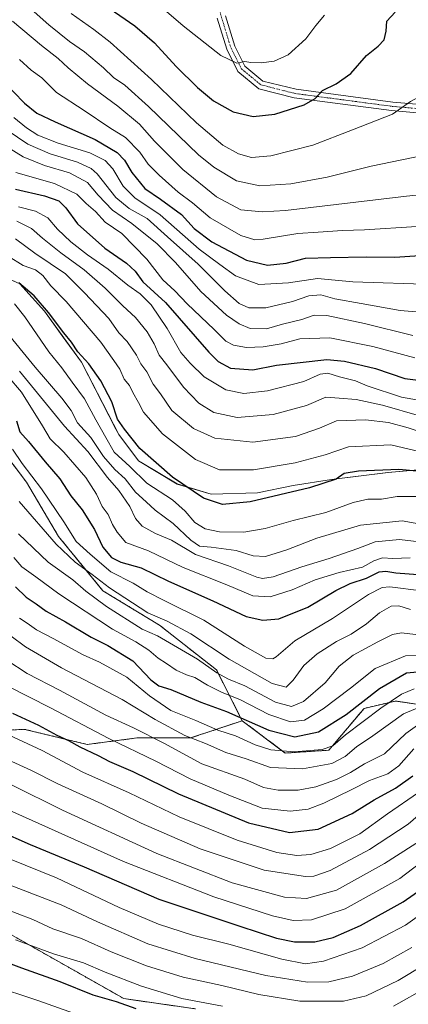
# Model space of a CAD drawing. Units: metres. Extents: x 665050 to 668510, y 4746606 to 4749002.
# Drawn here: x 668117 to 668251, y 4747109 to 4747448 of the extents above; entities that cross this region are included whole.
import ezdxf

# ---------------------------------------------------------------- set-up
doc = ezdxf.new("R2010")
doc.units = ezdxf.units.M
doc.header["$MEASUREMENT"] = 0
doc.linetypes.add('TRAZO_Y_PUNTO', pattern=[1, 0.5, -0.25, 0, -0.25])
doc.linetypes.add('TRAZOS', pattern=[0.75, 0.5, -0.25])
for name, color, linetype, lineweight in [('Arbolado forestal', 92, 'TRAZOS', 0), ('Arbolado forestal CxS', 92, 'Continuous', 0), ('Camino', 19, 'Continuous', 0), ('Camino Cxs', 19, 'Continuous', 0), ('Camino eje', 39, 'TRAZO_Y_PUNTO', 13), ('Curva de nivel maestra', 36, 'Continuous', 30), ('Curva de nivel normal', 36, 'Continuous', 0), ('Espacio natural protegido', 2, 'Continuous', 13), ('Espacio natural protegido CxS', 2, 'Continuous', 0), ('Pastizal CxS', 92, 'Continuous', 0)]:
    doc.layers.add(name, color=color, linetype=linetype, lineweight=lineweight)

# ---------------------------------------------------------------- blocks, each defined once
blk = doc.blocks.new('*U152')
at = {"layer": 'Arbolado forestal CxS', "color": 92, "linetype": 'Continuous', "lineweight": 0}
for points in [[(668106.18, 4747306.26, 1068.39), (668119.77, 4747288.42, 1068.17), (668130.81, 4747269.73, 1067.32), (668146.1, 4747251.05, 1063.39), (668165.63, 4747239.16, 1062.97), (668185.17, 4747223.87, 1060.3), (668194.1, 4747206.28, 1049.55), (668176.29, 4747200.34, 1040.08), (668157.74, 4747200.34, 1032.65), (668140.68, 4747198.11, 1025.76), (668119.16, 4747203.31, 1022.4), (668099.87, 4747202.57, 1016.41)], [(668069.44, 4747158.05, 983.88), (668153.29, 4747110.56, 976.04), (668178.01, 4747107.03, 978.07)]]:
    blk.add_polyline3d(points, dxfattribs=at)
blk = doc.blocks.new('*U154')
at = {"layer": 'Arbolado forestal CxS', "color": 92, "linetype": 'Continuous', "lineweight": 0}
for points in [[(668178.01, 4747107.03, 978.07), (668153.29, 4747110.56, 976.04), (668069.44, 4747158.05, 983.88)], [(668099.87, 4747202.57, 1016.41), (668119.16, 4747203.31, 1022.4), (668140.68, 4747198.11, 1025.76), (668157.74, 4747200.34, 1032.65), (668176.29, 4747200.34, 1040.08), (668194.1, 4747206.28, 1049.55), (668208.94, 4747195.15, 1043.87), (668223.93, 4747196.13, 1044.13), (668236.11, 4747210.53, 1047.81), (668246.94, 4747213.08, 1043.97), (668271.54, 4747209.43, 1043.71), (668271.54, 4747209.43, 1043.71), (668297.61, 4747194.06, 1034.19), (668364.5, 4747211.03, 1037.15), (668380.84, 4747193.03, 1024.17), (668395.29, 4747199.12, 1031.85), (668433.42, 4747187.93, 1041.12), (668450.97, 4747182.77, 1048.69), (668468.4, 4747147.02, 1022.78), (668465.77, 4747125.99, 1006.54), (668471.77, 4747114.71, 995.31), (668492.8, 4747112.07, 990.56), (668499.33, 4747114.92, 991.76), (668505.36, 4746869.32, 855.21)]]:
    blk.add_polyline3d(points, dxfattribs=at)
blk = doc.blocks.new('*U162')
at = {"layer": 'Arbolado forestal CxS', "color": 92, "linetype": 'Continuous', "lineweight": 0}
for points in [[(668106.18, 4747306.26, 1068.39), (668119.77, 4747288.42, 1068.17), (668130.81, 4747269.73, 1067.32), (668146.1, 4747251.05, 1063.39), (668165.63, 4747239.16, 1062.97), (668185.17, 4747223.87, 1060.3), (668194.1, 4747206.28, 1049.55), (668176.29, 4747200.34, 1040.08), (668157.74, 4747200.34, 1032.65), (668140.68, 4747198.11, 1025.76), (668119.16, 4747203.31, 1022.4), (668099.87, 4747202.57, 1016.41)], [(668069.44, 4747158.05, 983.88), (668153.29, 4747110.56, 976.04), (668178.01, 4747107.03, 978.07)]]:
    blk.add_polyline3d(points, dxfattribs=at)
blk = doc.blocks.new('*U164')
at = {"layer": 'Arbolado forestal CxS', "color": 92, "linetype": 'Continuous', "lineweight": 0}
for points in [[(668178.01, 4747107.03, 978.07), (668153.29, 4747110.56, 976.04), (668069.44, 4747158.05, 983.88)], [(668099.87, 4747202.57, 1016.41), (668119.16, 4747203.31, 1022.4), (668140.68, 4747198.11, 1025.76), (668157.74, 4747200.34, 1032.65), (668176.29, 4747200.34, 1040.08), (668194.1, 4747206.28, 1049.55), (668208.94, 4747195.15, 1043.87), (668223.93, 4747196.13, 1044.13), (668236.11, 4747210.53, 1047.81), (668246.94, 4747213.08, 1043.97), (668271.54, 4747209.43, 1043.71), (668271.54, 4747209.43, 1043.71), (668297.61, 4747194.06, 1034.19), (668364.5, 4747211.03, 1037.15), (668380.84, 4747193.03, 1024.17), (668395.29, 4747199.12, 1031.85), (668433.42, 4747187.93, 1041.12), (668450.97, 4747182.77, 1048.69), (668468.4, 4747147.02, 1022.78), (668465.77, 4747125.99, 1006.54), (668471.77, 4747114.71, 995.31), (668492.8, 4747112.07, 990.56), (668499.33, 4747114.92, 991.76), (668505.36, 4746869.32, 855.21)]]:
    blk.add_polyline3d(points, dxfattribs=at)
blk = doc.blocks.new('*U172')
at = {"layer": 'Curva de nivel normal', "color": 36, "linetype": 'Continuous', "lineweight": 0}
blk.add_polyline3d([(668117.03, 4747270.71, 1060), (668127.16, 4747260.94, 1060), (668135.67, 4747254.83, 1060), (668140.24, 4747250.94, 1060), (668147.26, 4747245.65, 1060), (668159.61, 4747237.88, 1060), (668164.88, 4747235.58, 1060), (668178.62, 4747227.52, 1060), (668185.32, 4747222.78, 1060), (668189.36, 4747220.6, 1060), (668194.94, 4747218.3, 1060), (668205.6, 4747212.71, 1060), (668211.06, 4747211.22, 1060), (668215.17, 4747212.86, 1060), (668222.66, 4747219.29, 1060), (668227.49, 4747225.09, 1060), (668232.38, 4747228.83, 1060), (668240.88, 4747233.43, 1060), (668245.89, 4747235.98, 1060), (668249, 4747236.57, 1060), (668261.6, 4747235.06, 1060)], dxfattribs=at)
blk = doc.blocks.new('*U178')
at = {"layer": 'Curva de nivel normal', "color": 36, "linetype": 'Continuous', "lineweight": 0}
blk.add_polyline3d([(668116.03, 4747395.18, 1130), (668129.38, 4747391.38, 1130), (668137.08, 4747387.68, 1130), (668140.27, 4747384.53, 1130), (668143.57, 4747381.73, 1130), (668146.85, 4747378.03, 1130), (668152.57, 4747374.12, 1130), (668161.25, 4747365.28, 1130), (668166.78, 4747358.22, 1130), (668170.86, 4747354.34, 1130), (668175.1, 4747349.94, 1130), (668184.45, 4747341.12, 1130), (668188.46, 4747337.07, 1130), (668191.11, 4747335.65, 1130), (668195.52, 4747334.85, 1130), (668201.33, 4747335.08, 1130), (668207.52, 4747336.15, 1130), (668214, 4747337.8, 1130), (668224.27, 4747338.22, 1130), (668239.1, 4747335.26, 1130), (668253.6, 4747331.32, 1130)], dxfattribs=at)
blk = doc.blocks.new('*U180')
at = {"layer": 'Curva de nivel normal', "color": 36, "linetype": 'Continuous', "lineweight": 0}
blk.add_polyline3d([(668109.4, 4747406.16, 1135), (668118.64, 4747400.56, 1135), (668125.94, 4747397.57, 1135), (668134.6, 4747395.09, 1135), (668140.73, 4747391.66, 1135), (668144.44, 4747387.34, 1135), (668149.4, 4747382.19, 1135), (668155.99, 4747377.56, 1135), (668164.72, 4747370.53, 1135), (668171.09, 4747364.11, 1135), (668179.85, 4747354.2, 1135), (668188.69, 4747346.03, 1135), (668193.07, 4747343.01, 1135), (668196.83, 4747341.47, 1135), (668202.42, 4747341.35, 1135), (668207.94, 4747342.89, 1135), (668214.6, 4747344.54, 1135), (668218.94, 4747345.99, 1135), (668223.27, 4747345.95, 1135), (668236.27, 4747343.18, 1135), (668252.94, 4747339.04, 1135)], dxfattribs=at)
blk = doc.blocks.new('*U184')
at = {"layer": 'Curva de nivel normal', "color": 36, "linetype": 'Continuous', "lineweight": 0}
blk.add_polyline3d([(668115.36, 4747262.54, 1055), (668118.16, 4747259.32, 1055), (668122.94, 4747255.89, 1055), (668130.87, 4747250.04, 1055), (668149.36, 4747237.82, 1055), (668157.47, 4747233.48, 1055), (668161.9, 4747230.58, 1055), (668165.1, 4747227.79, 1055), (668168.04, 4747226.06, 1055), (668171.32, 4747223.7, 1055), (668174.93, 4747222.06, 1055), (668177.77, 4747221.14, 1055), (668182.13, 4747218.52, 1055), (668187.21, 4747216.05, 1055), (668193.29, 4747213.56, 1055), (668203.22, 4747208.4, 1055), (668210.72, 4747205.91, 1055), (668215.6, 4747206.48, 1055), (668222.04, 4747210.37, 1055), (668231.36, 4747217.45, 1055), (668239.92, 4747224.24, 1055), (668250.31, 4747228.64, 1055), (668259.32, 4747228.79, 1055)], dxfattribs=at)
blk = doc.blocks.new('*U185')
at = {"layer": 'Curva de nivel normal', "color": 36, "linetype": 'Continuous', "lineweight": 0}
blk.add_polyline3d([(668114.89, 4747447.35, 1160), (668124.88, 4747438.93, 1160), (668130.68, 4747434.38, 1160), (668134.05, 4747431.16, 1160), (668140.77, 4747425.65, 1160), (668151.24, 4747418.04, 1160), (668158.64, 4747411.85, 1160), (668163.84, 4747405.96, 1160), (668173.65, 4747396.24, 1160), (668185.24, 4747386.75, 1160), (668193.56, 4747382.28, 1160), (668200.95, 4747381.55, 1160), (668208.97, 4747382.12, 1160), (668250.72, 4747386.97, 1160), (668279.26, 4747389.95, 1160)], dxfattribs=at)
blk = doc.blocks.new('*U186')
at = {"layer": 'Curva de nivel normal', "color": 36, "linetype": 'Continuous', "lineweight": 0}
blk.add_polyline3d([(668111.98, 4747341.35, 1090), (668122.69, 4747328.06, 1090), (668131.94, 4747317.46, 1090), (668135.12, 4747313.14, 1090), (668137.28, 4747308.97, 1090), (668141.86, 4747303.88, 1090), (668146.28, 4747297.3, 1090), (668150.2, 4747292.88, 1090), (668153.77, 4747289.63, 1090), (668157.36, 4747285.08, 1090), (668160.96, 4747281.73, 1090), (668164.13, 4747278.87, 1090), (668170.33, 4747274.28, 1090), (668176.37, 4747268.46, 1090), (668179.38, 4747266.37, 1090), (668183.37, 4747266.13, 1090), (668191.96, 4747264.97, 1090), (668197.91, 4747263.05, 1090), (668202.12, 4747262.83, 1090), (668209.49, 4747265.11, 1090), (668219.82, 4747269.17, 1090), (668234.82, 4747273.71, 1090), (668249.27, 4747275.13, 1090), (668261.94, 4747272.87, 1090)], dxfattribs=at)
blk = doc.blocks.new('*U193')
at = {"layer": 'Curva de nivel normal', "color": 36, "linetype": 'Continuous', "lineweight": 0}
blk.add_polyline3d([(668112.92, 4747227.15, 1035), (668119.99, 4747222.56, 1035), (668131.16, 4747216.83, 1035), (668147.11, 4747208.16, 1035), (668156.66, 4747203.85, 1035), (668167.02, 4747198.61, 1035), (668180.18, 4747191.49, 1035), (668194.94, 4747186.13, 1035), (668201.37, 4747183.25, 1035), (668206.43, 4747182.32, 1035), (668213.36, 4747182.37, 1035), (668219.44, 4747183.55, 1035), (668226.54, 4747186.02, 1035), (668231.36, 4747188.44, 1035), (668236.24, 4747191.39, 1035), (668243.09, 4747194.87, 1035), (668250.43, 4747201.84, 1035), (668254.48, 4747204.75, 1035)], dxfattribs=at)
blk = doc.blocks.new('*U197')
at = {"layer": 'Curva de nivel normal', "color": 36, "linetype": 'Continuous', "lineweight": 0}
blk.add_polyline3d([(668116.39, 4747378.36, 1115), (668121.49, 4747375.83, 1115), (668125.24, 4747372.58, 1115), (668131.56, 4747367.49, 1115), (668139.57, 4747361.57, 1115), (668146.86, 4747355.27, 1115), (668152.9, 4747349.18, 1115), (668157.35, 4747345.18, 1115), (668161.29, 4747340.31, 1115), (668163.75, 4747336.1, 1115), (668165.47, 4747332.27, 1115), (668168.1, 4747328.9, 1115), (668173.81, 4747321.22, 1115), (668179.17, 4747315.65, 1115), (668184.34, 4747312.42, 1115), (668192.32, 4747310.81, 1115), (668204.76, 4747311.76, 1115), (668216.22, 4747314.88, 1115), (668222.94, 4747317.72, 1115), (668227.54, 4747317.45, 1115), (668233.33, 4747316.95, 1115), (668242.38, 4747314.97, 1115), (668255.23, 4747311.38, 1115)], dxfattribs=at)
blk = doc.blocks.new('*U198')
at = {"layer": 'Curva de nivel normal', "color": 36, "linetype": 'Continuous', "lineweight": 0}
blk.add_polyline3d([(668260.18, 4747356.52, 1145), (668232.22, 4747357.53, 1145), (668220.09, 4747358.68, 1145), (668210.06, 4747357.1, 1145), (668199.8, 4747356.54, 1145), (668191.79, 4747359.53, 1145), (668186.35, 4747363.42, 1145), (668179.3, 4747368.76, 1145), (668165.78, 4747380.62, 1145), (668157.06, 4747386.41, 1145), (668153.08, 4747390.43, 1145), (668149.48, 4747396.43, 1145), (668146.9, 4747399.34, 1145), (668141.6, 4747401.94, 1145), (668130.6, 4747405.31, 1145), (668123.7, 4747408, 1145), (668119.74, 4747410.5, 1145), (668115.41, 4747414.1, 1145)], dxfattribs=at)
blk = doc.blocks.new('*U200')
at = {"layer": 'Curva de nivel normal', "color": 36, "linetype": 'Continuous', "lineweight": 0}
blk.add_polyline3d([(668115.59, 4747349.94, 1095), (668119.12, 4747345.47, 1095), (668127.41, 4747333.43, 1095), (668131.97, 4747327.88, 1095), (668135.49, 4747322.97, 1095), (668139.76, 4747317.18, 1095), (668143.66, 4747309.96, 1095), (668147.04, 4747303.84, 1095), (668150, 4747298.78, 1095), (668155.3, 4747293.84, 1095), (668161.17, 4747288.18, 1095), (668170.01, 4747282.36, 1095), (668174.48, 4747278.5, 1095), (668177.78, 4747274.56, 1095), (668181.35, 4747272.4, 1095), (668186.27, 4747271.42, 1095), (668194.6, 4747271.21, 1095), (668201.94, 4747272.53, 1095), (668211.6, 4747275.3, 1095), (668222.94, 4747278.03, 1095), (668232.27, 4747281.52, 1095), (668237.38, 4747282.59, 1095), (668242.07, 4747282.61, 1095), (668247.5, 4747283.59, 1095), (668253.97, 4747283.49, 1095)], dxfattribs=at)
blk = doc.blocks.new('*U204')
at = {"layer": 'Curva de nivel normal', "color": 36, "linetype": 'Continuous', "lineweight": 0}
blk.add_polyline3d([(668252.04, 4747244.63, 1065), (668248.09, 4747245.91, 1065), (668245.38, 4747245.75, 1065), (668241.36, 4747243.44, 1065), (668236.95, 4747239.64, 1065), (668231.66, 4747236.06, 1065), (668226.62, 4747233.61, 1065), (668219.94, 4747229.38, 1065), (668215.27, 4747225.34, 1065), (668211.6, 4747220.21, 1065), (668209.23, 4747217.86, 1065), (668204.36, 4747219.13, 1065), (668189.54, 4747227.53, 1065), (668176.36, 4747236.26, 1065), (668168.27, 4747240.57, 1065), (668161.5, 4747243.51, 1065), (668148.35, 4747252.04, 1065), (668142.35, 4747256.7, 1065), (668136.53, 4747260.92, 1065), (668130, 4747267.14, 1065), (668117.19, 4747281.81, 1065)], dxfattribs=at)
blk = doc.blocks.new('*U208')
at = {"layer": 'Curva de nivel normal', "color": 36, "linetype": 'Continuous', "lineweight": 0}
blk.add_polyline3d([(668116.96, 4747383.3, 1120), (668122.84, 4747381.8, 1120), (668127.07, 4747379.57, 1120), (668130.4, 4747375.61, 1120), (668135.01, 4747371.23, 1120), (668140.77, 4747366.78, 1120), (668147.84, 4747361.86, 1120), (668154.63, 4747356.32, 1120), (668158.97, 4747353.32, 1120), (668162.76, 4747349.59, 1120), (668168.18, 4747341.47, 1120), (668172.94, 4747333.11, 1120), (668176.16, 4747329.51, 1120), (668180.98, 4747324.71, 1120), (668188.44, 4747320.32, 1120), (668194.69, 4747319.06, 1120), (668202.8, 4747319.98, 1120), (668215.27, 4747323.14, 1120), (668220.94, 4747325.7, 1120), (668223.6, 4747326.03, 1120), (668227.66, 4747324.78, 1120), (668233.12, 4747323.43, 1120), (668237.19, 4747321.64, 1120), (668248.94, 4747317.78, 1120), (668264.6, 4747314.97, 1120)], dxfattribs=at)
blk = doc.blocks.new('*U209')
at = {"layer": 'Curva de nivel normal', "color": 36, "linetype": 'Continuous', "lineweight": 0}
blk.add_polyline3d([(668114.4, 4747235.42, 1040), (668119.36, 4747231.71, 1040), (668131.8, 4747224.49, 1040), (668152.73, 4747213.62, 1040), (668164.05, 4747206.69, 1040), (668174.27, 4747201.2, 1040), (668181.48, 4747198.39, 1040), (668188.42, 4747195.3, 1040), (668195.44, 4747193.13, 1040), (668203.82, 4747190.22, 1040), (668214.86, 4747189.71, 1040), (668224.97, 4747191.56, 1040), (668229.58, 4747193.95, 1040), (668233.44, 4747197.29, 1040), (668239.08, 4747201.06, 1040), (668249.62, 4747208.71, 1040), (668255.23, 4747210.96, 1040)], dxfattribs=at)
blk = doc.blocks.new('*U210')
at = {"layer": 'Curva de nivel normal', "color": 36, "linetype": 'Continuous', "lineweight": 0}
blk.add_polyline3d([(668113.37, 4747366.35, 1105), (668118.63, 4747363.17, 1105), (668122.83, 4747361.58, 1105), (668125.42, 4747359.73, 1105), (668128.15, 4747356.07, 1105), (668133.36, 4747350.71, 1105), (668145.36, 4747336.75, 1105), (668149.86, 4747330.41, 1105), (668151.89, 4747327.36, 1105), (668153.4, 4747323.95, 1105), (668155.27, 4747321.82, 1105), (668156.39, 4747319.34, 1105), (668158.3, 4747315.94, 1105), (668160.1, 4747312.54, 1105), (668166.59, 4747305.12, 1105), (668177.94, 4747296.29, 1105), (668186.27, 4747292.72, 1105), (668197.94, 4747292.73, 1105), (668212.3, 4747295.14, 1105), (668222.62, 4747297.9, 1105), (668230.68, 4747300.7, 1105), (668245.35, 4747301.36, 1105), (668261.88, 4747297.4, 1105)], dxfattribs=at)
blk = doc.blocks.new('*U211')
at = {"layer": 'Curva de nivel normal', "color": 36, "linetype": 'Continuous', "lineweight": 0}
blk.add_polyline3d([(668222.44, 4747449.35, 1180), (668219.42, 4747445.81, 1180), (668216.02, 4747441.2, 1180), (668209.88, 4747435.73, 1180), (668205.13, 4747433.52, 1180), (668200.59, 4747432.9, 1180), (668197.02, 4747433.06, 1180), (668194.98, 4747433.43, 1180), (668192.22, 4747432.86, 1180), (668186.75, 4747435.47, 1180), (668173.74, 4747445.68, 1180), (668168, 4747450.62, 1180)], dxfattribs=at)
blk = doc.blocks.new('*U216')
at = {"layer": 'Curva de nivel normal', "color": 36, "linetype": 'Continuous', "lineweight": 0}
blk.add_polyline3d([(668114.89, 4747299.9, 1070), (668118.26, 4747294.94, 1070), (668124.92, 4747286.2, 1070), (668132.62, 4747274.84, 1070), (668136.85, 4747268.08, 1070), (668141.69, 4747263.65, 1070), (668148.78, 4747257.59, 1070), (668156.52, 4747253.69, 1070), (668161.28, 4747250.7, 1070), (668167.22, 4747247.66, 1070), (668180.88, 4747240.93, 1070), (668194.85, 4747231.92, 1070), (668202.28, 4747227.89, 1070), (668204.65, 4747227.59, 1070), (668205.8, 4747228.28, 1070), (668212.2, 4747233.8, 1070), (668225.17, 4747241.54, 1070), (668237.6, 4747249.72, 1070), (668242.37, 4747252.15, 1070), (668244.94, 4747252.4, 1070), (668255.84, 4747251.01, 1070)], dxfattribs=at)
blk = doc.blocks.new('*U222')
at = {"layer": 'Curva de nivel normal', "color": 36, "linetype": 'Continuous', "lineweight": 0}
blk.add_polyline3d([(668117.33, 4747434.12, 1155), (668121.34, 4747430.42, 1155), (668124.97, 4747427.75, 1155), (668127.14, 4747425.65, 1155), (668130.06, 4747422.75, 1155), (668139.62, 4747416.48, 1155), (668148.51, 4747410.52, 1155), (668153.82, 4747407.17, 1155), (668158.77, 4747402.12, 1155), (668161.72, 4747398.07, 1155), (668165.41, 4747394.2, 1155), (668171.99, 4747388.43, 1155), (668176.91, 4747384.7, 1155), (668183.03, 4747379.51, 1155), (668193.64, 4747373.47, 1155), (668198.47, 4747372, 1155), (668201.27, 4747372.15, 1155), (668213.27, 4747374.16, 1155), (668220.27, 4747374.62, 1155), (668228.6, 4747375.16, 1155), (668236.27, 4747375.37, 1155), (668254.27, 4747376.6, 1155)], dxfattribs=at)
blk = doc.blocks.new('*U226')
at = {"layer": 'Curva de nivel normal', "color": 36, "linetype": 'Continuous', "lineweight": 0}
blk.add_polyline3d([(668117.37, 4747326.72, 1085), (668132.83, 4747307.72, 1085), (668140.86, 4747299, 1085), (668147.67, 4747290.13, 1085), (668151.56, 4747285.59, 1085), (668155.34, 4747280.07, 1085), (668157.35, 4747275.93, 1085), (668159.59, 4747273.28, 1085), (668164.17, 4747270.81, 1085), (668169.76, 4747268.52, 1085), (668178, 4747263.56, 1085), (668189.38, 4747259.62, 1085), (668199.16, 4747255.76, 1085), (668201.09, 4747255.25, 1085), (668204.81, 4747255.86, 1085), (668214.64, 4747259.34, 1085), (668224.08, 4747262.18, 1085), (668233.97, 4747265.64, 1085), (668239.94, 4747267.91, 1085), (668248.31, 4747268.68, 1085), (668261.81, 4747267.06, 1085)], dxfattribs=at)
blk = doc.blocks.new('*U228')
at = {"layer": 'Curva de nivel normal', "color": 36, "linetype": 'Continuous', "lineweight": 0}
blk.add_polyline3d([(668113.09, 4747409.78, 1140), (668120.21, 4747404.93, 1140), (668127.9, 4747401.59, 1140), (668137.36, 4747398.72, 1140), (668142.04, 4747396.57, 1140), (668144.14, 4747394.74, 1140), (668150.56, 4747386.57, 1140), (668155.1, 4747382.7, 1140), (668161.3, 4747379.32, 1140), (668168.32, 4747373.04, 1140), (668178.92, 4747363.59, 1140), (668188.1, 4747354.44, 1140), (668193, 4747350.02, 1140), (668196.38, 4747348.48, 1140), (668202.24, 4747348.56, 1140), (668211.36, 4747350.69, 1140), (668217.09, 4747352.7, 1140), (668221.13, 4747353.03, 1140), (668226.03, 4747351.66, 1140), (668235.11, 4747350.05, 1140), (668248.54, 4747347.62, 1140), (668259.4, 4747346.69, 1140)], dxfattribs=at)
blk = doc.blocks.new('*U229')
at = {"layer": 'Curva de nivel normal', "color": 36, "linetype": 'Continuous', "lineweight": 0}
blk.add_polyline3d([(668251.98, 4747262.39, 1080), (668245.96, 4747262.16, 1080), (668242.38, 4747262.36, 1080), (668239.46, 4747261.35, 1080), (668235.53, 4747259.18, 1080), (668227.49, 4747257.4, 1080), (668219.27, 4747254.82, 1080), (668211.27, 4747251.41, 1080), (668203.76, 4747248.95, 1080), (668197.76, 4747249.26, 1080), (668188.78, 4747253.12, 1080), (668173.76, 4747259.1, 1080), (668161.78, 4747264.8, 1080), (668154, 4747267.72, 1080), (668151.04, 4747271.22, 1080), (668149.36, 4747273.94, 1080), (668147.92, 4747277.28, 1080), (668145.83, 4747280.08, 1080), (668143.87, 4747284.37, 1080), (668140.15, 4747290.05, 1080), (668132.6, 4747298.84, 1080), (668127.92, 4747303.36, 1080), (668125.24, 4747307.93, 1080), (668118.01, 4747319.45, 1080), (668113.32, 4747325.01, 1080)], dxfattribs=at)
blk = doc.blocks.new('*U230')
at = {"layer": 'Curva de nivel normal', "color": 36, "linetype": 'Continuous', "lineweight": 0}
blk.add_polyline3d([(668261.45, 4747303.88, 1110), (668251.26, 4747307.24, 1110), (668244.46, 4747309.05, 1110), (668236.52, 4747309.98, 1110), (668226.6, 4747309.55, 1110), (668220.72, 4747307.04, 1110), (668212.4, 4747304.26, 1110), (668197.71, 4747302.2, 1110), (668184.66, 4747303.63, 1110), (668177.26, 4747306.94, 1110), (668169.85, 4747313.11, 1110), (668165.93, 4747318.9, 1110), (668163.42, 4747322.24, 1110), (668161.22, 4747326.49, 1110), (668159.16, 4747329.26, 1110), (668157.6, 4747332.22, 1110), (668154.38, 4747336.95, 1110), (668151.58, 4747339.95, 1110), (668148.14, 4747344.82, 1110), (668139.75, 4747353.75, 1110), (668133.22, 4747360.23, 1110), (668122.63, 4747367.33, 1110), (668115.9, 4747372.32, 1110)], dxfattribs=at)
blk = doc.blocks.new('*U231')
at = {"layer": 'Curva de nivel normal', "color": 36, "linetype": 'Continuous', "lineweight": 0}
blk.add_polyline3d([(668120.3, 4747452.37, 1165), (668127.41, 4747446.07, 1165), (668134.58, 4747440.31, 1165), (668139.75, 4747436.75, 1165), (668146.25, 4747431.17, 1165), (668149.74, 4747427.88, 1165), (668153.68, 4747425.21, 1165), (668161.81, 4747417.89, 1165), (668179.05, 4747401.19, 1165), (668184.26, 4747397.03, 1165), (668192.13, 4747392.34, 1165), (668200.17, 4747390.51, 1165), (668210.87, 4747391.27, 1165), (668223.42, 4747393.57, 1165), (668238.58, 4747397.31, 1165), (668259.68, 4747401.76, 1165)], dxfattribs=at)
blk = doc.blocks.new('*U232')
at = {"layer": 'Curva de nivel normal', "color": 36, "linetype": 'Continuous', "lineweight": 0}
blk.add_polyline3d([(668135.09, 4747449.88, 1170), (668142.91, 4747444.38, 1170), (668148.56, 4747440.06, 1170), (668152.15, 4747436.82, 1170), (668162.81, 4747427.16, 1170), (668178.34, 4747412.28, 1170), (668187.36, 4747404.52, 1170), (668192.81, 4747401.57, 1170), (668197.32, 4747400.3, 1170), (668203.99, 4747400.87, 1170), (668218.37, 4747404.56, 1170), (668232.1, 4747409.8, 1170), (668245.86, 4747415.3, 1170), (668252.04, 4747419.62, 1170), (668258.82, 4747423.29, 1170), (668261.22, 4747425.75, 1170), (668263.02, 4747429.14, 1170), (668264.28, 4747434.75, 1170), (668265.87, 4747437.5, 1170), (668266.43, 4747440.46, 1170), (668265.97, 4747449.28, 1170)], dxfattribs=at)
blk = doc.blocks.new('*U235')
at = {"layer": 'Curva de nivel normal', "color": 36, "linetype": 'Continuous', "lineweight": 0}
blk.add_polyline3d([(668117.32, 4747241.67, 1045), (668119.92, 4747239.94, 1045), (668123.2, 4747237.56, 1045), (668128.95, 4747234.64, 1045), (668139.28, 4747228.98, 1045), (668144.9, 4747226.42, 1045), (668154.28, 4747221.25, 1045), (668162.17, 4747214.85, 1045), (668169.52, 4747209.87, 1045), (668178.06, 4747206.41, 1045), (668185.64, 4747202.99, 1045), (668191.74, 4747201.07, 1045), (668198.54, 4747197.99, 1045), (668203.92, 4747196.28, 1045), (668211.94, 4747195.53, 1045), (668221.6, 4747196.38, 1045), (668225.27, 4747197.61, 1045), (668229.68, 4747201.48, 1045), (668241.89, 4747210.64, 1045), (668249.02, 4747215.48, 1045), (668253.32, 4747217.29, 1045)], dxfattribs=at)
blk = doc.blocks.new('*U240')
at = {"layer": 'Curva de nivel maestra', "color": 36, "linetype": 'Continuous', "lineweight": 30}
blk.add_polyline3d([(668255.52, 4747292.2, 1100), (668248.1, 4747292.88, 1100), (668234.18, 4747292.26, 1100), (668229.24, 4747291.42, 1100), (668226.41, 4747289.55, 1100), (668217.27, 4747286.48, 1100), (668196.86, 4747281.7, 1100), (668187.33, 4747280.8, 1100), (668180.69, 4747283.02, 1100), (668170.02, 4747290.22, 1100), (668158.78, 4747300.09, 1100), (668153.56, 4747306.78, 1100), (668151.13, 4747310.15, 1100), (668149.12, 4747316.13, 1100), (668145.41, 4747323.43, 1100), (668141.2, 4747329.22, 1100), (668137.44, 4747333.34, 1100), (668135.23, 4747336.65, 1100), (668132.58, 4747339.92, 1100), (668127.36, 4747346.91, 1100), (668122.33, 4747352.68, 1100), (668117.04, 4747357.2, 1100)], dxfattribs=at)
blk = doc.blocks.new('*U243')
at = {"layer": 'Curva de nivel maestra', "color": 36, "linetype": 'Continuous', "lineweight": 30}
blk.add_polyline3d([(668111.48, 4747426.82, 1150), (668119.06, 4747419.07, 1150), (668123.29, 4747415.62, 1150), (668129.59, 4747412.62, 1150), (668143.36, 4747406.54, 1150), (668150.98, 4747402.06, 1150), (668153.56, 4747399.43, 1150), (668156.06, 4747395.2, 1150), (668160.48, 4747389.61, 1150), (668165.95, 4747385.99, 1150), (668173.17, 4747380.69, 1150), (668177.53, 4747375.88, 1150), (668183.58, 4747371.29, 1150), (668195.56, 4747365.01, 1150), (668202.8, 4747363.18, 1150), (668209.2, 4747363.88, 1150), (668215.95, 4747365.63, 1150), (668224.48, 4747365.83, 1150), (668236.81, 4747366.16, 1150), (668246.64, 4747365.98, 1150), (668262.04, 4747367.06, 1150)], dxfattribs=at)
blk = doc.blocks.new('*U244')
at = {"layer": 'Curva de nivel maestra', "color": 36, "linetype": 'Continuous', "lineweight": 30}
blk.add_polyline3d([(668115.94, 4747252.4, 1050), (668119.6, 4747248.83, 1050), (668123.04, 4747246.58, 1050), (668126.54, 4747244.06, 1050), (668133.2, 4747240.31, 1050), (668142.04, 4747235.06, 1050), (668147.8, 4747232.23, 1050), (668156.35, 4747226.96, 1050), (668162.57, 4747220.38, 1050), (668165.33, 4747218.31, 1050), (668169.52, 4747217.01, 1050), (668179.86, 4747212.73, 1050), (668188.7, 4747209.47, 1050), (668203.23, 4747203.08, 1050), (668212.17, 4747200.74, 1050), (668220.33, 4747202.41, 1050), (668229.87, 4747208.49, 1050), (668241.38, 4747217.44, 1050), (668250.71, 4747222.83, 1050), (668256.99, 4747223.39, 1050)], dxfattribs=at)
blk = doc.blocks.new('*U245')
at = {"layer": 'Curva de nivel maestra', "color": 36, "linetype": 'Continuous', "lineweight": 30}
blk.add_polyline3d([(668116.33, 4747309.58, 1075), (668117.44, 4747305.81, 1075), (668120.44, 4747302.46, 1075), (668126.23, 4747295.5, 1075), (668131.24, 4747289.59, 1075), (668134.98, 4747283.74, 1075), (668138.97, 4747278.94, 1075), (668143.16, 4747272.15, 1075), (668146.08, 4747266.1, 1075), (668149.04, 4747262.53, 1075), (668152.27, 4747260.86, 1075), (668159.27, 4747258.95, 1075), (668168.7, 4747254.38, 1075), (668184, 4747247.56, 1075), (668195.44, 4747242.19, 1075), (668201.15, 4747240.89, 1075), (668206.76, 4747241.34, 1075), (668216.74, 4747245.39, 1075), (668226.31, 4747251.18, 1075), (668231.3, 4747253.62, 1075), (668236.93, 4747255.46, 1075), (668241.28, 4747257.57, 1075), (668243.57, 4747257.84, 1075), (668247, 4747257.2, 1075), (668256.25, 4747256.6, 1075)], dxfattribs=at)
blk = doc.blocks.new('*U250')
at = {"layer": 'Curva de nivel maestra', "color": 36, "linetype": 'Continuous', "lineweight": 30}
blk.add_polyline3d([(668115.94, 4747389.43, 1125), (668125.92, 4747387.12, 1125), (668130.84, 4747385.43, 1125), (668133.28, 4747382.96, 1125), (668137.31, 4747377.42, 1125), (668146.68, 4747369.09, 1125), (668154.18, 4747363.96, 1125), (668157.2, 4747361.21, 1125), (668159.79, 4747357.47, 1125), (668167.66, 4747350.34, 1125), (668182.62, 4747333.29, 1125), (668185.83, 4747330.02, 1125), (668190.09, 4747327.77, 1125), (668197.73, 4747327.22, 1125), (668205.88, 4747328.77, 1125), (668223.25, 4747330.73, 1125), (668229.38, 4747330.19, 1125), (668239.97, 4747327.65, 1125), (668250.18, 4747324.18, 1125), (668256.58, 4747323.33, 1125)], dxfattribs=at)
blk = doc.blocks.new('*U252')
at = {"layer": 'Curva de nivel maestra', "color": 36, "linetype": 'Continuous', "lineweight": 30}
blk.add_polyline3d([(668146.79, 4747452.82, 1175), (668157.09, 4747445.7, 1175), (668163.81, 4747439.82, 1175), (668171.27, 4747431.7, 1175), (668178.66, 4747424.41, 1175), (668184.15, 4747419.86, 1175), (668191, 4747416.01, 1175), (668197.81, 4747414.5, 1175), (668205.28, 4747415.2, 1175), (668215.41, 4747418.47, 1175), (668219.24, 4747420.68, 1175), (668221.7, 4747423.41, 1175), (668226.44, 4747425.76, 1175), (668231.49, 4747429.3, 1175), (668236.94, 4747435.49, 1175), (668240.94, 4747438.71, 1175), (668243.05, 4747440.9, 1175), (668243.7, 4747443.81, 1175), (668243.94, 4747447.33, 1175), (668246.84, 4747450.4, 1175)], dxfattribs=at)
blk = doc.blocks.new('*U253')
at = {"layer": 'Camino Cxs', "color": 19, "linetype": 'Continuous', "lineweight": 0}
for points in [[(668188.38, 4747449.11, 1183.36), (668191.54, 4747438.73, 1180.99), (668195.03, 4747431.83, 1179.62), (668201.24, 4747426.68, 1178.23), (668212.66, 4747423.81, 1176.23), (668245.94, 4747419.4, 1170.82), (668263.72, 4747417.85, 1168.07)], [(668263.27, 4747414.94, 1167.89), (668245.53, 4747416.49, 1170.2), (668212, 4747420.93, 1175.75), (668199.8, 4747424.01, 1177.94), (668192.63, 4747429.95, 1179.23), (668188.75, 4747437.61, 1180.57), (668185.49, 4747448.3, 1183.02)]]:
    blk.add_polyline3d(points, dxfattribs=at)
blk = doc.blocks.new('*U256')
at = {"layer": 'Camino eje', "color": 39, "linetype": 'TRAZO_Y_PUNTO', "lineweight": 13}
for points in [[(668130.41, 4747599.17, 1220.11), (668133.29, 4747597.47, 1219.59), (668137.5, 4747594.81, 1219.19), (668141.95, 4747592.01, 1218.18), (668146.58, 4747590.55, 1217.2), (668150.8, 4747589.23, 1216.61), (668155.79, 4747589.49, 1216.01), (668160.27, 4747589.74, 1215.41), (668167.3, 4747592.4, 1214.22), (668174.06, 4747594.97, 1213.35), (668180.21, 4747597.59, 1212.46), (668186.4, 4747600.23, 1211.49), (668191.34, 4747601.91, 1210.73), (668196.42, 4747603.63, 1210.25), (668198.61, 4747604.04, 1209.91), (668200.94, 4747604.48, 1209.56), (668205.46, 4747604.8, 1208.65), (668206.64, 4747604.63, 1208.38), (668208.46, 4747604.27, 1208.07), (668210.02, 4747603.45, 1207.73), (668210.21, 4747601.66, 1207.35), (668209.27, 4747598.65, 1206.91), (668208.42, 4747596.22, 1206.41), (668201.29, 4747578.91, 1204.08), (668196.75, 4747559.22, 1201.86), (668192.24, 4747539.64, 1199.34), (668191.64, 4747537.21, 1199), (668186.78, 4747517.39, 1196.33), (668182.49, 4747499.93, 1193.72), (668181.01, 4747489.96, 1191.71), (668180.98, 4747476.64, 1188.88), (668183.2, 4747463.74, 1186.06), (668186.94, 4747448.71, 1183.18), (668188.52, 4747443.52, 1182), (668190.15, 4747438.17, 1180.79), (668191.89, 4747434.72, 1180.33), (668193.83, 4747430.89, 1179.44), (668197.42, 4747427.92, 1178.73), (668200.52, 4747425.35, 1178.09), (668206.62, 4747423.81, 1177.19), (668212.33, 4747422.37, 1175.97), (668245.74, 4747417.95, 1170.49), (668263.5, 4747416.4, 1167.99), (668279.06, 4747413.77, 1165.79), (668292.26, 4747410.81, 1163.72), (668303.88, 4747407.6, 1161.5), (668310.65, 4747407.01, 1160.22), (668317.39, 4747406.42, 1159.03), (668324.38, 4747404.85, 1157.84), (668331.29, 4747403.3, 1156.47), (668338.57, 4747401.78, 1155.21), (668345.8, 4747400.27, 1153.9), (668352.25, 4747399.17, 1152.78), (668358.61, 4747398.1, 1151.83), (668372.47, 4747396.64, 1150.69), (668384.52, 4747396.17, 1149.73), (668393.83, 4747393.32, 1149.06), (668397.8, 4747391.62, 1148.68), (668401.67, 4747389.95, 1148.58), (668433.24, 4747375.22, 1144.57), (668447.56, 4747367.82, 1142.32), (668455.34, 4747363.67, 1141.51), (668463.12, 4747359.52, 1140.15), (668468.78, 4747356.59, 1139.17), (668474.53, 4747353.62, 1138.74), (668476.92, 4747352.76, 1138.29), (668479.7, 4747351.75, 1137.65), (668483.86, 4747352.12, 1137.68), (668487.45, 4747352.45, 1137.41), (668490.3, 4747353.76, 1137.07), (668493.43, 4747355.2, 1136.62)], [(668491.1, 4747449.79, 1120.16), (668485.63, 4747450.77, 1119.83), (668469.56, 4747456.79, 1118.12), (668463.82, 4747459.95, 1116.84), (668456.93, 4747463.68, 1116.26), (668443.73, 4747469.7, 1114.99), (668434.27, 4747474.29, 1114.17), (668427.67, 4747479.46, 1113.11), (668420.49, 4747482.9, 1112.33), (668415.61, 4747486.63, 1111.23), (668411.6, 4747489.79, 1110.8), (668411.31, 4747492.08, 1110.71), (668411.02, 4747496.1, 1110.37), (668414.47, 4747497.82, 1109.92), (668419.06, 4747497.82, 1109.27), (668422.21, 4747496.39, 1108.69), (668427.09, 4747494.09, 1107.84), (668431.4, 4747492.08, 1106.92), (668436.85, 4747490.08, 1106), (668444.31, 4747488.35, 1105.2), (668449.47, 4747487.21, 1104.27), (668456.36, 4747486.35, 1102.54), (668475.3, 4747486.35, 1100.57), (668479.89, 4747488.64, 1100.12), (668482.76, 4747490.94, 1099.28), (668486.77, 4747492.37, 1099.51), (668490, 4747494.64, 1098.86)]]:
    blk.add_polyline3d(points, dxfattribs=at)

msp = doc.modelspace()

# ---------------------------------------------------------------- linework, layer by layer
at = {"layer": 'Arbolado forestal', "color": 92, "linetype": 'TRAZOS', "lineweight": 0}
for points in [[(668027.44, 4747450.7, 1120.12), (668054.36, 4747417.53, 1121.01), (668052.66, 4747385.25, 1104.99), (668033.13, 4747377.61, 1091.79), (668009.34, 4747378.46, 1080.09), (667991.51, 4747387.8, 1078.8), (667983.86, 4747391.2, 1073.98), (667978.15, 4747382.45, 1064.86), (667983.01, 4747369.97, 1056.92), (668012.74, 4747348.73, 1061.26), (668026.33, 4747338.54, 1059.58), (668043.32, 4747328.34, 1061.33), (668060.08, 4747320.42, 1060.93), (668073.36, 4747318.21, 1061.22), (668095.13, 4747315.6, 1066.66), (668106.18, 4747306.26, 1068.39), (668119.77, 4747288.42, 1068.17), (668130.81, 4747269.74, 1067.32), (668146.1, 4747251.05, 1063.39), (668165.63, 4747239.16, 1062.97), (668185.17, 4747223.87, 1060.3), (668194.1, 4747206.28, 1049.55)], [(668194.1, 4747206.28, 1049.55), (668208.94, 4747195.15, 1043.87), (668223.93, 4747196.13, 1044.13), (668236.11, 4747210.53, 1047.81), (668246.94, 4747213.08, 1043.97), (668271.54, 4747209.43, 1043.71), (668297.61, 4747194.06, 1034.19), (668364.5, 4747211.03, 1037.15), (668380.84, 4747193.03, 1024.17), (668395.29, 4747199.12, 1031.85), (668433.42, 4747187.93, 1041.12), (668450.97, 4747182.77, 1048.69), (668468.4, 4747147.02, 1022.78), (668465.77, 4747125.99, 1006.54), (668471.77, 4747114.71, 995.31), (668492.8, 4747112.07, 990.56), (668499.33, 4747114.92, 991.76)], [(668194.1, 4747206.28, 1049.55), (668176.29, 4747200.34, 1040.08), (668157.74, 4747200.34, 1032.65), (668140.68, 4747198.11, 1025.76), (668119.16, 4747203.31, 1022.4), (668099.87, 4747202.57, 1016.4), (668073.9, 4747200.34, 1007.08), (668049.14, 4747191.46, 995.08), (668069.44, 4747158.05, 983.88), (668153.29, 4747110.56, 976.04), (668178.01, 4747107.03, 978.07)]]:
    msp.add_polyline3d(points, dxfattribs=at)
at = {"layer": 'Camino', "color": 19, "linetype": 'Continuous', "lineweight": 0}
for points in [[(668263.27, 4747414.94, 1167.89), (668245.53, 4747416.49, 1170.2), (668212, 4747420.93, 1175.75), (668199.8, 4747424.01, 1177.94), (668192.63, 4747429.95, 1179.23), (668188.75, 4747437.61, 1180.57), (668185.49, 4747448.3, 1183.02)], [(668188.38, 4747449.11, 1183.36), (668191.54, 4747438.73, 1180.99), (668195.03, 4747431.83, 1179.62), (668201.24, 4747426.68, 1178.23), (668212.66, 4747423.81, 1176.23), (668245.94, 4747419.4, 1170.82), (668263.72, 4747417.85, 1168.07)]]:
    msp.add_polyline3d(points, dxfattribs=at)
at = {"layer": 'Curva de nivel maestra', "color": 36, "linetype": 'Continuous', "lineweight": 30}
for points in [[(668114.91, 4747208.92, 1025), (668123.87, 4747204.72, 1025), (668130.16, 4747201.33, 1025), (668134.17, 4747199.49, 1025), (668138.12, 4747197.3, 1025), (668144.47, 4747194.29, 1025), (668148.32, 4747192.23, 1025), (668156.34, 4747188.83, 1025), (668172.16, 4747181.14, 1025), (668196.27, 4747171.14, 1025), (668210.39, 4747167.74, 1025), (668220.22, 4747168.92, 1025), (668231.94, 4747174.36, 1025), (668239.6, 4747179.02, 1025), (668246.94, 4747183.1, 1025), (668252.94, 4747187.35, 1025)], [(668110.02, 4747168.43, 1000), (668121.02, 4747163.7, 1000), (668139.6, 4747155.95, 1000), (668165.34, 4747144.81, 1000), (668193.3, 4747135.46, 1000), (668205.89, 4747131.36, 1000), (668212.1, 4747130.12, 1000), (668219.15, 4747130.17, 1000), (668225.47, 4747131.66, 1000), (668234.89, 4747135.75, 1000), (668249.6, 4747143.9, 1000), (668258.6, 4747150.23, 1000)], [(668157.54, 4747106.98, 975), (668150.81, 4747109.4, 975), (668142.71, 4747111.72, 975), (668131.35, 4747116.28, 975), (668118.16, 4747121, 975), (668107.55, 4747124.91, 975)]]:
    msp.add_polyline3d(points, dxfattribs=at)
at = {"layer": 'Curva de nivel normal', "color": 36, "linetype": 'Continuous', "lineweight": 0}
for points in [[(668113.05, 4747218.3, 1030), (668127.96, 4747210.7, 1030), (668148.16, 4747200.17, 1030), (668164.27, 4747192.41, 1030), (668176.09, 4747186.23, 1030), (668189.52, 4747180.62, 1030), (668200.92, 4747176.16, 1030), (668210.56, 4747175.15, 1030), (668216.85, 4747175.87, 1030), (668222.27, 4747177.9, 1030), (668231.85, 4747182.56, 1030), (668237.94, 4747185.72, 1030), (668244.29, 4747188.03, 1030), (668248.1, 4747190.72, 1030), (668253.24, 4747196.62, 1030)], [(668108.53, 4747203.74, 1020), (668125.12, 4747196, 1020), (668139.14, 4747188.58, 1020), (668155.09, 4747181.47, 1020), (668172.37, 4747173.22, 1020), (668192.35, 4747165.11, 1020), (668206.04, 4747160.91, 1020), (668212.94, 4747159.84, 1020), (668217.68, 4747160.19, 1020), (668224.57, 4747162.27, 1020), (668234.68, 4747167.33, 1020), (668244.16, 4747174.16, 1020), (668254.83, 4747181.53, 1020)], [(668113.42, 4747192.77, 1015), (668121.22, 4747189.24, 1015), (668130.57, 4747184.59, 1015), (668145.66, 4747177.68, 1015), (668159.22, 4747170.96, 1015), (668179.6, 4747162.18, 1015), (668201.6, 4747154.76, 1015), (668215.85, 4747152.58, 1015), (668218.74, 4747152.77, 1015), (668224.37, 4747154.69, 1015), (668237.98, 4747161.95, 1015), (668251.26, 4747170.62, 1015), (668256.42, 4747175.16, 1015)], [(668114.55, 4747184.23, 1010), (668132.2, 4747175.45, 1010), (668164.62, 4747160.6, 1010), (668190.67, 4747150.44, 1010), (668208.62, 4747145.51, 1010), (668216.27, 4747145, 1010), (668226.6, 4747147.97, 1010), (668243.11, 4747157.14, 1010), (668258.09, 4747166.65, 1010)], [(668257.64, 4747158.97, 1005), (668248.42, 4747151.99, 1005), (668229.6, 4747141.51, 1005), (668217.94, 4747137.7, 1005), (668211.67, 4747137.42, 1005), (668204.55, 4747139.07, 1005), (668184.33, 4747145.6, 1005), (668153.19, 4747157.77, 1005), (668112.72, 4747175.94, 1005)], [(668103, 4747163.04, 995), (668130.08, 4747152.15, 995), (668151.68, 4747141.98, 995), (668165.27, 4747136.24, 995), (668176.94, 4747132.46, 995), (668189.53, 4747129.26, 995), (668207.77, 4747124.19, 995), (668215.91, 4747122.59, 995), (668222.1, 4747123.44, 995), (668235.37, 4747128.07, 995), (668250.32, 4747135.88, 995), (668261.65, 4747143.84, 995)], [(668108.93, 4747151.59, 990), (668131.68, 4747142.86, 990), (668144.22, 4747137.06, 990), (668161.58, 4747129.46, 990), (668177.89, 4747124.36, 990), (668202.24, 4747118.54, 990), (668216.59, 4747116.26, 990), (668223.99, 4747116.34, 990), (668232.09, 4747118.29, 990), (668242.62, 4747122.61, 990), (668252.6, 4747128.22, 990)], [(668105.63, 4747143.98, 985), (668121.91, 4747137.8, 985), (668128.81, 4747134.65, 985), (668138.66, 4747131.21, 985), (668148.94, 4747126.63, 985), (668161.12, 4747121.8, 985), (668173.73, 4747118, 985), (668187.01, 4747115.02, 985), (668199.78, 4747111.96, 985), (668213.98, 4747109.65, 985), (668228.94, 4747109.65, 985), (668236.82, 4747111.57, 985), (668247.82, 4747116.8, 985), (668256.82, 4747122.16, 985)], [(668115.92, 4747130.76, 980), (668129.06, 4747125.98, 980), (668139.39, 4747122.86, 980), (668146.8, 4747119.72, 980), (668159.34, 4747114.79, 980), (668173.23, 4747110.55, 980), (668187.34, 4747107.91, 980)], [(668246.27, 4747107.97, 980), (668258.03, 4747114.61, 980), (668265.45, 4747119.38, 980), (668271.26, 4747120.03, 980), (668281.74, 4747117.62, 980), (668294.52, 4747113.34, 980), (668304.18, 4747111.37, 980), (668311.13, 4747111.14, 980), (668319.91, 4747112.26, 980), (668332.85, 4747115.9, 980), (668352.48, 4747122.56, 980), (668362.6, 4747124.92, 980), (668367.87, 4747124.7, 980), (668374.68, 4747123.07, 980), (668382.22, 4747119.48, 980), (668392.66, 4747111.92, 980), (668400.95, 4747104.68, 980)], [(668107.55, 4747115.23, 970), (668123.62, 4747109.91, 970), (668141.42, 4747103.55, 970)]]:
    msp.add_polyline3d(points, dxfattribs=at)
at = {"layer": 'Espacio natural protegido', "color": 2, "linetype": 'Continuous', "lineweight": 13}
for points in [[(668043.19, 4747371.34, 1094.27), (668063.82, 4747365.84, 1098.98), (668073.88, 4747367.34, 1099.97), (668084.06, 4747366.34, 1098.53), (668100.81, 4747364.34, 1098.33), (668117.44, 4747356.84, 1099.65), (668125.94, 4747347.34, 1099.41), (668132.08, 4747338.91, 1099.83)], [(668043.19, 4747371.34, 1094.27), (668063.86, 4747365.85, 1098.99), (668073.86, 4747367.35, 1099.97), (668084.06, 4747366.35, 1098.54), (668100.86, 4747364.35, 1098.34), (668100.88, 4747364.34, 1098.34), (668100.91, 4747364.32, 1098.34), (668117.46, 4747356.85, 1099.67), (668125.96, 4747347.35, 1099.42), (668132.08, 4747338.91, 1099.83)], [(668132.08, 4747338.91, 1099.83), (668138.66, 4747329.85, 1098.85), (668150.58, 4747306.74, 1098.19), (668151.56, 4747304.85, 1098.08), (668151.56, 4747304.84, 1098.08)], [(668132.08, 4747338.91, 1099.83), (668138.69, 4747329.84, 1098.86), (668151.56, 4747304.84, 1098.08)], [(668151.56, 4747304.84, 1098.08), (668158.31, 4747295.84, 1097.67), (668171.62, 4747287.84, 1098.83), (668183.37, 4747284.34, 1101.07), (668199.31, 4747284.84, 1101.08), (668199.35, 4747284.85, 1101.08)], [(668151.56, 4747304.84, 1098.08), (668158.36, 4747295.85, 1097.69), (668159.68, 4747295.05, 1097.88), (668171.66, 4747287.85, 1098.85), (668183.35, 4747284.35, 1101.07), (668199.35, 4747284.85, 1101.08)], [(668199.35, 4747284.85, 1101.08), (668211.65, 4747287.35, 1100.93), (668224.85, 4747289.35, 1100.24), (668244.35, 4747291.85, 1099.04), (668255.95, 4747292.85, 1099.99), (668275.05, 4747289.85, 1102.81), (668285.55, 4747281.85, 1100.82), (668288.47, 4747280.31, 1100.61)], [(668199.35, 4747284.85, 1101.08), (668211.69, 4747287.34, 1100.92), (668224.81, 4747289.34, 1100.25), (668244.31, 4747291.84, 1099.04), (668255.94, 4747292.84, 1099.98), (668275, 4747289.84, 1102.8), (668285.56, 4747281.84, 1100.81), (668288.47, 4747280.31, 1100.61)]]:
    msp.add_polyline3d(points, dxfattribs=at)
at = {"layer": 'Espacio natural protegido CxS', "color": 2, "linetype": 'Continuous', "lineweight": 0}
for points in [[(668100.81, 4747364.34, 1098.33), (668117.44, 4747356.84, 1099.65), (668125.94, 4747347.34, 1099.41), (668138.69, 4747329.84, 1098.86), (668151.56, 4747304.84, 1098.08), (668158.31, 4747295.84, 1097.67), (668171.62, 4747287.84, 1098.83), (668183.37, 4747284.34, 1101.07), (668199.31, 4747284.84, 1101.08), (668211.69, 4747287.34, 1100.92), (668224.81, 4747289.34, 1100.25), (668244.31, 4747291.84, 1099.04), (668255.94, 4747292.84, 1099.98)], [(668100.81, 4747364.34, 1098.33), (668117.44, 4747356.84, 1099.65), (668125.94, 4747347.34, 1099.41), (668138.69, 4747329.84, 1098.86), (668151.56, 4747304.84, 1098.08), (668158.31, 4747295.84, 1097.67), (668171.62, 4747287.84, 1098.83), (668183.37, 4747284.34, 1101.07), (668199.31, 4747284.84, 1101.08), (668211.69, 4747287.34, 1100.92), (668224.81, 4747289.34, 1100.25), (668244.31, 4747291.84, 1099.04), (668255.94, 4747292.84, 1099.98)], [(668100.91, 4747364.32, 1098.34), (668117.46, 4747356.85, 1099.67), (668125.96, 4747347.35, 1099.42), (668138.66, 4747329.85, 1098.85), (668150.58, 4747306.74, 1098.19), (668151.56, 4747304.85, 1098.08), (668151.56, 4747304.84, 1098.08), (668158.36, 4747295.85, 1097.69), (668159.68, 4747295.05, 1097.88), (668171.66, 4747287.85, 1098.85), (668183.35, 4747284.35, 1101.07), (668199.35, 4747284.85, 1101.08), (668211.65, 4747287.35, 1100.93), (668224.85, 4747289.35, 1100.24), (668244.35, 4747291.85, 1099.04), (668255.95, 4747292.85, 1099.99)], [(668100.91, 4747364.32, 1098.34), (668117.46, 4747356.85, 1099.67), (668125.96, 4747347.35, 1099.42), (668138.66, 4747329.85, 1098.85), (668150.58, 4747306.74, 1098.18), (668151.56, 4747304.85, 1098.08), (668151.56, 4747304.84, 1098.08), (668158.36, 4747295.85, 1097.69), (668159.68, 4747295.05, 1097.88), (668171.66, 4747287.85, 1098.85), (668183.35, 4747284.35, 1101.07), (668199.35, 4747284.85, 1101.08), (668211.65, 4747287.35, 1100.93), (668224.85, 4747289.35, 1100.24), (668244.35, 4747291.85, 1099.04), (668255.95, 4747292.85, 1099.99)]]:
    msp.add_polyline3d(points, dxfattribs=at)
at = {"layer": 'Pastizal CxS', "color": 92, "linetype": 'Continuous', "lineweight": 0}
for points in [[(668027.44, 4747450.7, 1120.12), (668054.36, 4747417.53, 1121.01), (668052.66, 4747385.25, 1104.99), (668033.13, 4747377.61, 1091.79), (668009.34, 4747378.46, 1080.09), (667991.51, 4747387.8, 1078.8), (667983.86, 4747391.2, 1073.98), (667978.15, 4747382.45, 1064.86), (667983.01, 4747369.97, 1056.92), (668012.74, 4747348.73, 1061.26), (668026.33, 4747338.54, 1059.58), (668043.32, 4747328.34, 1061.33), (668060.08, 4747320.42, 1060.93), (668073.36, 4747318.21, 1061.22), (668095.13, 4747315.6, 1066.66), (668106.18, 4747306.26, 1068.39), (668119.77, 4747288.42, 1068.17), (668130.81, 4747269.74, 1067.32), (668146.1, 4747251.05, 1063.39), (668165.63, 4747239.16, 1062.97), (668185.17, 4747223.87, 1060.3), (668194.1, 4747206.28, 1049.55)], [(668271.54, 4747209.43, 1043.71), (668246.94, 4747213.08, 1043.97), (668236.11, 4747210.53, 1047.81), (668223.93, 4747196.13, 1044.13), (668208.94, 4747195.15, 1043.87), (668194.1, 4747206.28, 1049.55), (668185.17, 4747223.87, 1060.3), (668165.63, 4747239.16, 1062.97), (668146.1, 4747251.05, 1063.39), (668130.81, 4747269.73, 1067.32), (668119.77, 4747288.42, 1068.17), (668106.18, 4747306.26, 1068.39)], [(668271.54, 4747209.43, 1043.71), (668246.94, 4747213.08, 1043.97), (668236.11, 4747210.53, 1047.81), (668223.93, 4747196.13, 1044.13), (668208.94, 4747195.15, 1043.87), (668194.1, 4747206.28, 1049.55), (668185.17, 4747223.87, 1060.3), (668165.63, 4747239.16, 1062.97), (668146.1, 4747251.05, 1063.39), (668130.81, 4747269.73, 1067.32), (668119.77, 4747288.42, 1068.17), (668106.18, 4747306.26, 1068.39)], [(668194.1, 4747206.28, 1049.55), (668208.94, 4747195.15, 1043.87), (668223.93, 4747196.13, 1044.13), (668236.11, 4747210.53, 1047.81), (668246.94, 4747213.08, 1043.97), (668271.54, 4747209.43, 1043.71), (668297.61, 4747194.06, 1034.19), (668364.5, 4747211.03, 1037.15), (668380.84, 4747193.03, 1024.17), (668395.29, 4747199.12, 1031.85), (668433.42, 4747187.93, 1041.12), (668450.97, 4747182.77, 1048.69), (668468.4, 4747147.02, 1022.78), (668465.77, 4747125.99, 1006.54), (668471.77, 4747114.71, 995.31), (668492.8, 4747112.07, 990.56), (668499.33, 4747114.92, 991.76)]]:
    msp.add_polyline3d(points, dxfattribs=at)

# ---------------------------------------------------------------- block references
at = {"layer": 'Arbolado forestal CxS', "color": 92, "linetype": 'Continuous', "lineweight": 0}
for name in ['*U152', '*U162', '*U154', '*U164']:
    msp.add_blockref(name, (0, 0), dxfattribs=at)
at = {"layer": 'Camino Cxs', "color": 19, "linetype": 'Continuous', "lineweight": 0}
msp.add_blockref('*U253', (0, 0), dxfattribs=at)
at = {"layer": 'Camino eje', "color": 39, "linetype": 'TRAZO_Y_PUNTO', "lineweight": 13}
msp.add_blockref('*U256', (0, 0), dxfattribs=at)
at = {"layer": 'Curva de nivel maestra', "color": 36, "linetype": 'Continuous', "lineweight": 30}
for name in ['*U245', '*U244', '*U243', '*U250', '*U240', '*U252']:
    msp.add_blockref(name, (0, 0), dxfattribs=at)
at = {"layer": 'Curva de nivel normal', "color": 36, "linetype": 'Continuous', "lineweight": 0}
for name in ['*U200', '*U186', '*U226', '*U229', '*U216', '*U204', '*U172', '*U184', '*U235', '*U209', '*U193', '*U185', '*U222', '*U198', '*U228', '*U180', '*U178', '*U208', '*U197', '*U230', '*U210', '*U231', '*U211', '*U232']:
    msp.add_blockref(name, (0, 0), dxfattribs=at)

doc.saveas('drawing.dxf')
